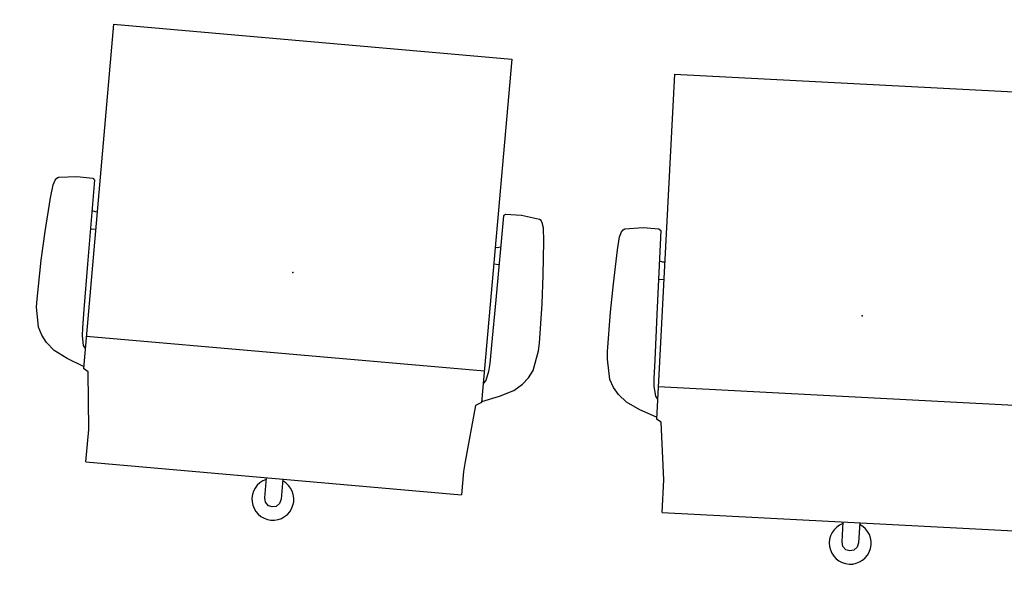
# Model space of a CAD drawing. Units: inches. Extents: x -300 to 300, y -200 to 174.
# Drawn here: x 151 to 205, y 34 to 65 of the extents above; entities that cross this region are included whole.
import ezdxf

# ---------------------------------------------------------------- set-up
doc = ezdxf.new("R2010")
doc.units = ezdxf.units.IN
doc.header["$MEASUREMENT"] = 0
doc.layers.add('SEAT', color=5, linetype='Continuous')

# ---------------------------------------------------------------- blocks, each defined once
blk = doc.blocks.new('1SETU_LYRIS_STOOL_5STAR_ARMS_0P')
at = {"layer": 'SEAT'}
for p, q in [((-4.64, 13.42), (-4.215, 13.637)), ((-4.215, 13.637), (-3.117, 13.835)), ((-3.117, 13.835), (-2.692, 13.845)), ((-2.692, 13.845), (-0.526, 13.805)), ((-0.526, 13.805), (1.046, 13.726)), ((1.046, 13.726), (2.915, 13.598)), ((2.915, 13.598), (3.637, 13.519)), ((3.637, 13.519), (3.904, 13.43)), ((-5.411, 12.669), (-5.006, 13.123)), ((-5.006, 13.123), (-4.64, 13.42)), ((3.904, 13.43), (4.023, 13.351)), ((4.023, 13.351), (4.082, 13.262)), ((4.082, 13.262), (4.21, 12.263)), ((-5.787, 11.917), (-5.411, 12.669)), ((-6.153, 10.978), (-5.787, 11.917)), ((4.21, 12.263), (4.191, 11.384)), ((4.191, 11.384), (4.102, 11.275)), ((-6.409, 10.705), (-6.256, 10.976)), ((12.716, 10.979), (-6.256, 10.976)), ((-4.996, 11.097), (-5.154, 10.978)), ((-4.482, 11.206), (-4.996, 11.097)), ((-4.037, 11.235), (-4.482, 11.206)), ((-4.471, 10.977), (-4.472, -10.953)), ((-3.028, 11.235), (-4.037, 11.235)), ((-0.526, 11.255), (-3.028, 11.235)), ((4.102, 11.275), (-0.526, 11.255)), ((1.417, 11.255), (1.427, 10.978)), ((2.367, 11.077), (2.414, 11.264)), ((2.367, 10.978), (2.367, 11.077)), ((12.716, 10.979), (12.716, -10.956)), ((-11.356, 10.394), (-9.572, 10.394)), ((-11.356, 10.394), (-11.356, -10.295)), ((-9.572, 10.394), (-6.409, 10.705)), ((-12.927, -0.001), (-12.879, 0.213)), ((-12.879, 0.213), (-12.698, 0.397)), ((-12.698, 0.397), (-12.457, 0.447)), ((-12.457, 0.447), (-11.356, 0.457)), ((-12.876, -0.218), (-12.927, -0.001)), ((-12.693, -0.387), (-12.876, -0.218)), ((-12.464, -0.447), (-12.693, -0.387)), ((-11.363, -0.459), (-12.464, -0.447)), ((-10.08, -10.295), (-11.356, -10.295)), ((-9.526, -10.333), (-10.08, -10.295)), ((-6.405, -10.622), (-9.526, -10.333)), ((-6.204, -10.952), (-6.405, -10.622)), ((12.716, -10.956), (-6.204, -10.952)), ((-6.153, -10.955), (-5.787, -11.894)), ((-4.996, -11.074), (-5.154, -10.955)), ((-4.482, -11.183), (-4.996, -11.074)), ((-4.037, -11.212), (-4.482, -11.183)), ((-3.028, -11.212), (-4.037, -11.212)), ((-0.526, -11.232), (-3.028, -11.212)), ((4.102, -11.252), (-0.526, -11.232)), ((1.394, -11.232), (1.404, -10.955)), ((2.343, -10.955), (2.343, -11.054)), ((2.343, -11.054), (2.39, -11.241)), ((4.191, -11.361), (4.102, -11.252)), ((4.21, -12.24), (4.191, -11.361)), ((-5.787, -11.894), (-5.411, -12.646)), ((4.082, -13.239), (4.21, -12.24)), ((-5.411, -12.646), (-5.006, -13.1)), ((-5.006, -13.1), (-4.64, -13.397)), ((-4.64, -13.397), (-4.215, -13.614)), ((2.915, -13.575), (3.637, -13.496)), ((3.637, -13.496), (3.904, -13.407)), ((3.904, -13.407), (4.023, -13.328)), ((4.023, -13.328), (4.082, -13.239)), ((-4.215, -13.614), (-3.117, -13.812)), ((-3.117, -13.812), (-2.692, -13.822)), ((-2.692, -13.822), (-0.526, -13.782)), ((-0.526, -13.782), (1.046, -13.703)), ((1.046, -13.703), (2.915, -13.575))]:
    blk.add_line(p, q, dxfattribs=at)
blk.add_arc((-12.503, 0), 1.151, 23.327, 336.5055, dxfattribs=at)
blk.add_point((0, 0), dxfattribs=at)

msp = doc.modelspace()

# ---------------------------------------------------------------- block references
for p, rotation in [((165.613, 51.072), 85), ((196.863, 48.69), 87)]:
    msp.add_blockref('1SETU_LYRIS_STOOL_5STAR_ARMS_0P', p, dxfattribs=dict(rotation=rotation))

doc.saveas('drawing.dxf')
